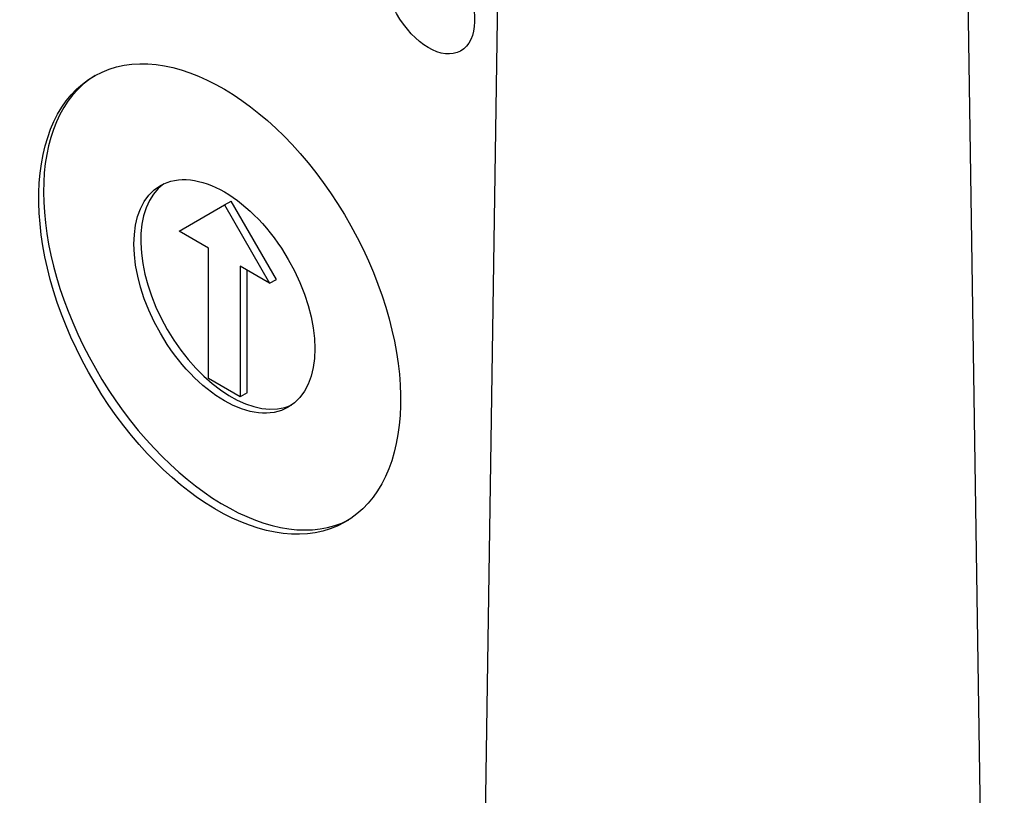
# Model space of a CAD drawing. Units: millimetres. Extents: x 0 to 3249, y 0 to 1120.
# Drawn here: x 272 to 288, y 791 to 803 of the extents above; entities that cross this region are included whole.
import ezdxf

# ---------------------------------------------------------------- set-up
doc = ezdxf.new("R2010")
doc.units = ezdxf.units.MM
doc.header["$LTSCALE"] = 4
doc.layers.add('ﾄｯﾌﾟｶﾊﾞｰ', color=7, linetype='Continuous', lineweight=25)

msp = doc.modelspace()

# ---------------------------------------------------------------- linework, layer by layer
at = {"layer": 'ﾄｯﾌﾟｶﾊﾞｰ'}
for p, q in [((279.064, 765.557), (279.655, 804.988)), ((287.549, 765.557), (286.975, 803.868)), ((275.351, 799.952), (275.457, 800.014)), ((276.164, 798.789), (275.457, 800.014)), ((274.644, 799.544), (275.351, 799.952)), ((275.351, 799.952), (276.058, 798.728)), ((275.104, 799.279), (274.644, 799.544)), ((275.104, 797.237), (275.104, 799.279)), ((275.599, 798.993), (275.599, 796.952)), ((276.058, 798.728), (275.599, 798.993)), ((275.705, 797.013), (275.705, 798.932)), ((276.058, 798.728), (276.164, 798.789)), ((275.599, 796.952), (275.104, 797.237)), ((275.705, 797.013), (275.599, 796.952))]:
    msp.add_line(p, q, dxfattribs=at)
for centre, major_axis, ratio in [((278.558, 803.233), (0.487, -0.874), 0.587337), ((275.278, 798.481), (-1.947, 3.495), 0.587337), ((275.351, 798.523), (-1, 1.732), 0.57735)]:
    msp.add_ellipse(centre, major_axis=major_axis, ratio=ratio, dxfattribs=at)
for centre, major_axis, start_param, end_param in [((275.351, 798.523), (2, -3.464), 3.151195, 6.256279), ((275.457, 798.585), (1, -1.732), 3.194651, 6.230127)]:
    msp.add_ellipse(centre, major_axis=major_axis, ratio=0.57735, start_param=start_param, end_param=end_param, dxfattribs=at)

doc.saveas('drawing.dxf')
